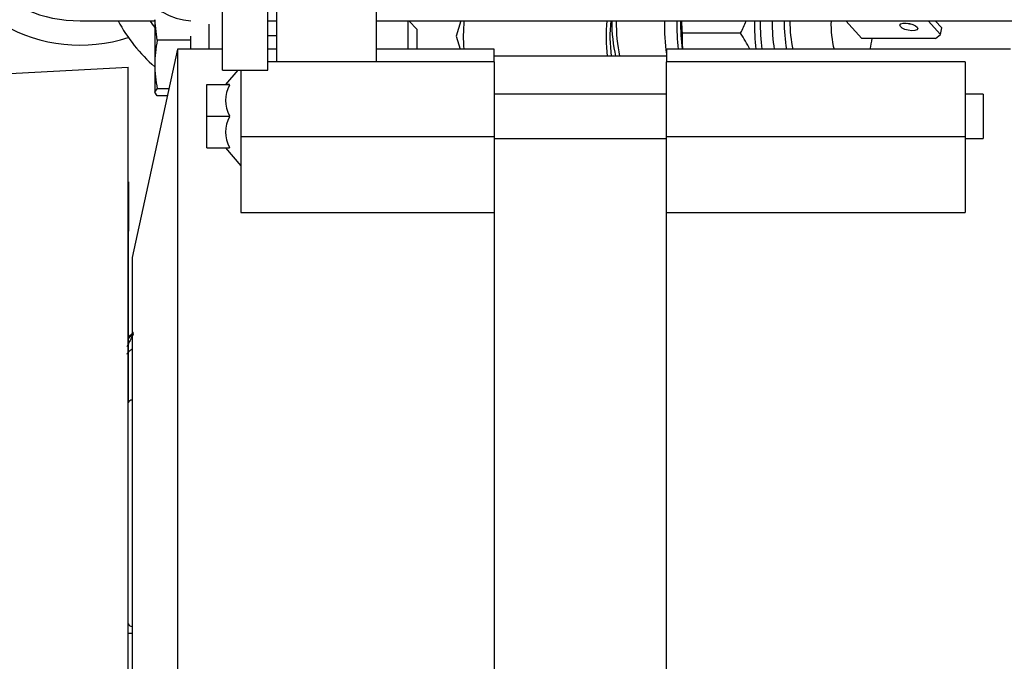
# Model space of a CAD drawing. Units: millimetres. Extents: x 0 to 408, y 0 to 202.
# Drawn here: x 181 to 194, y 160 to 169 of the extents above; entities that cross this region are included whole.
import ezdxf
from ezdxf.enums import TextEntityAlignment as Align
from ezdxf.lldxf.tags import DXFTag

# ---------------------------------------------------------------- set-up
doc = ezdxf.new("R2010")
doc.units = ezdxf.units.MM
for name, color, linetype in [('13810064', 7, 'Continuous'), ('13810075', 7, 'Continuous'), ('13811028', 7, 'Continuous'), ('13817015', 7, 'Continuous'), ('13817018', 7, 'Continuous'), ('13817020_1A_GRUE', 7, 'Continuous'), ('13817020_ALTERNA', 7, 'Continuous'), ('30L00-00571_000_', 7, 'Continuous'), ('56000073_ARANDEL', 7, 'Continuous'), ('59071304', 7, 'Continuous'), ('60900070_TERMOCO', 7, 'Continuous'), ('DIAMETROM6_DIN12', 7, 'Continuous'), ('DIAMETROM6_DIN_1', 7, 'Continuous'), ('DIN-933_M6_X_25', 7, 'Continuous'), ('Predeterminado', 7, 'Continuous')]:
    doc.layers.add(name, color=color, linetype=linetype)
doc.styles.add('SEACAD_Arial', font='arial.ttf')
tags = doc.linetypes.add('HIDDEN2', pattern=[4.7625, 3.175, -1.5875]).pattern_tags.tags
tags[6:7] = [DXFTag(74, 4), DXFTag(75, 0), DXFTag(340, '0'), DXFTag(46, 0.0), DXFTag(50, 0.0), DXFTag(44, 0.0), DXFTag(45, 0.0)]
tags[4:5] = [DXFTag(74, 4), DXFTag(75, 0), DXFTag(340, '0'), DXFTag(46, 0.0), DXFTag(50, 0.0), DXFTag(44, 0.0), DXFTag(45, 0.0)]
doc.dimstyles.new('SOLE', dxfattribs={"dimtxt": 2.6, "dimasz": 2.08, "dimexe": 1.3, "dimexo": 1.3, "dimgap": 0.65, "dimtad": 1, "dimlfac": 8.333333, "dimdsep": 46, "dimtxsty": 'SEACAD_Arial', "dimblk1": '_SE_FILLED', "dimblk2": '_SE_FILLED', "dimsah": 1, "dimcen": 1.3, "dimadec": 0, "dimazin": 0, "dimtfac": 0.7, "dimtdec": 3, "dimtmove": 0, "dimatfit": 3, "dimfxl": 1, "dimarcsym": 0})

# ---------------------------------------------------------------- blocks, each defined once
blk = doc.blocks.new('SE2')
at = {"layer": '13810064', "color": 7, "linetype": 'HIDDEN2'}
for p in [(180.267, 167.862), (182.675, 157.697)]:
    blk.add_line(p, (182.675, 167.988), dxfattribs=at)
at = {"layer": '13810075', "color": 7, "linetype": 'HIDDEN2'}
blk.add_line((182.728, 160.481), (182.675, 160.481), dxfattribs=at)
at = {"layer": '13811028', "color": 7, "linetype": 'HIDDEN2'}
for p, q in [((182.038, 168.604), (183.028, 168.604)), ((184.528, 168.604), (184.648, 168.604)), ((185.968, 168.604), (195.029, 168.604))]:
    blk.add_line(p, q, dxfattribs=at)
blk.add_arc((182.038, 170.404), 1.8, 90, 270, dxfattribs=at)
at = {"layer": '13811028', "color": 7, "linetype": 'Continuous'}
for centre, major_axis, ratio, start_param, end_param in [((195.029, 170.404), (0, -1.8), 0.642788, 3.141593, 6.283185), ((183.539, 170.404), (0, -1.8), 0.642788, 3.59902, 6.2564), ((182.038, 169.841), (-1.8, 0), 0.866025, 0, 1.93377)]:
    blk.add_ellipse(centre, major_axis=major_axis, ratio=ratio, start_param=start_param, end_param=end_param, dxfattribs=at)
at = {"layer": '13817015', "color": 7, "linetype": 'HIDDEN2'}
for p, q in [((183.928, 167.952), (183.928, 170.362)), ((184.528, 167.952), (184.528, 170.362)), ((183.928, 167.952), (184.528, 167.952))]:
    blk.add_line(p, q, dxfattribs=at)
at = {"layer": '13817018', "color": 7, "linetype": 'Continuous'}
blk.add_line((184.648, 168.406), (184.528, 168.406), dxfattribs=at)
at = {"layer": '13817020_1A_GRUE', "color": 7, "linetype": 'HIDDEN2'}
for centre, start, end in [((182.728, 163.517), 90, 152.1027), ((182.728, 160.637), 207.8973, 270)]:
    blk.add_arc(centre, 0.06, start, end, dxfattribs=at)
at = {"layer": '13817020_ALTERNA', "color": 7, "linetype": 'HIDDEN2'}
for p, q in [((184.648, 168.06), (184.648, 171.825)), ((185.968, 168.06), (185.968, 171.825)), ((183.328, 168.227), (182.728, 165.467)), ((183.328, 168.227), (183.328, 155.927)), ((183.928, 168.227), (183.328, 168.227)), ((184.648, 168.227), (184.528, 168.227)), ((187.528, 168.227), (185.968, 168.227)), ((187.528, 168.06), (187.528, 168.227)), ((189.808, 168.227), (189.808, 168.06)), ((194.368, 168.227), (189.808, 168.227)), ((189.808, 168.137), (187.528, 168.137)), ((184.128, 167.952), (183.966, 167.76)), ((184.168, 167.952), (184.168, 167.072)), ((187.528, 168.06), (184.528, 168.06)), ((187.528, 168.06), (187.528, 167.072)), ((189.808, 167.072), (189.808, 168.06)), ((193.768, 168.06), (189.808, 168.06)), ((193.768, 168.06), (193.768, 167.072)), ((183.718, 167.76), (184.018, 167.76)), ((183.718, 167.76), (184.018, 167.76)), ((183.718, 167.34), (183.718, 167.76)), ((184.018, 167.76), (183.966, 167.76)), ((184.018, 167.753), (184.018, 167.76)), ((189.808, 167.634), (187.528, 167.634)), ((194.008, 167.634), (193.768, 167.634)), ((194.008, 167.634), (194.008, 167.046)), ((183.718, 167.34), (184.018, 167.34)), ((183.718, 166.92), (183.718, 167.34)), ((184.018, 167.34), (184.018, 167.346)), ((184.018, 167.333), (184.018, 167.34)), ((184.168, 167.072), (184.168, 166.065)), ((187.528, 167.072), (187.528, 166.065)), ((187.528, 167.046), (189.808, 167.046)), ((189.808, 166.065), (189.808, 167.072)), ((193.768, 167.072), (193.768, 166.065)), ((193.768, 167.046), (194.008, 167.046)), ((183.718, 166.92), (184.018, 166.92)), ((183.966, 166.92), (184.168, 166.68)), ((184.018, 166.92), (184.018, 166.926)), ((184.168, 166.065), (187.528, 166.065)), ((187.528, 166.065), (187.528, 158.962)), ((189.808, 166.065), (193.768, 166.065)), ((189.808, 158.962), (189.808, 166.065)), ((182.728, 165.467), (182.728, 158.687))]:
    blk.add_line(p, q, dxfattribs=at)
at = {"layer": '13817020_ALTERNA', "color": 7, "linetype": 'Continuous'}
for p, q in [((184.168, 167.072), (187.528, 167.072)), ((189.808, 167.072), (193.768, 167.072))]:
    blk.add_line(p, q, dxfattribs=at)
at = {"layer": '13817020_ALTERNA', "color": 7, "linetype": 'HIDDEN2'}
for centre in [(184.395, 167.55), (184.395, 167.13)]:
    blk.add_arc(centre, 0.428, 151.6513, 208.3487, dxfattribs=at)
at = {"layer": '30L00-00571_000_', "color": 7, "linetype": 'HIDDEN2'}
for p, q in [((187.083, 168.604), (187.021, 168.401)), ((187.021, 168.401), (187.075, 168.227)), ((182.681, 166.47), (182.681, 165.818)), ((182.681, 163.554), (182.681, 165.818))]:
    blk.add_line(p, q, dxfattribs=at)
blk.add_arc((182.549, 164.62), 0.24, 303.6291, 324.6043, dxfattribs=at)
for centre, major_axis, start_param, end_param in [((187.523, 168.401), (0, 0.96), 1.358056, 1.75307), ((189.416, 168.401), (0, 0.96), 1.358056, 1.849403), ((189.416, 168.401), (0, -0.84), 4.468682, 5.032112)]:
    blk.add_ellipse(centre, major_axis=major_axis, ratio=0.422618, start_param=start_param, end_param=end_param, dxfattribs=at)
at = {"layer": '30L00-00571_000_', "color": 7, "linetype": 'Continuous'}
blk.add_ellipse((182.549, 164.598), major_axis=(0.24, 0), ratio=0.992436, start_param=5.295019, end_param=5.554672, dxfattribs=at)
for points, knots in [([(182.744, 164.46), (182.744, 164.459), (182.744, 164.458), (182.743, 164.454), (182.742, 164.45), (182.74, 164.445), (182.737, 164.439), (182.734, 164.432), (182.73, 164.424), (182.726, 164.415), (182.721, 164.405), (182.715, 164.395), (182.707, 164.378), (182.695, 164.353), (182.678, 164.319), (182.666, 164.294), (182.66, 164.281)], [0, 0, 0, 0, 0.04882, 0.097777, 0.147058, 0.196846, 0.247316, 0.29864, 0.350979, 0.404485, 0.459301, 0.51556, 0.573384, 0.710791, 0.852602, 1, 1, 1, 1]), ([(182.66, 164.189), (182.664, 164.194), (182.671, 164.203), (182.683, 164.216), (182.695, 164.228), (182.707, 164.239), (182.718, 164.248), (182.725, 164.253), (182.728, 164.255)], [0, 0, 0, 0, 0.01334245, 0.02682903, 0.04047032, 0.05427667, 0.06825819, 0.07756017, 0.07756017, 0.07756017, 0.07756017])]:
    blk.add_open_spline(points, degree=3, knots=knots, dxfattribs=at)
at = {"layer": '56000073_ARANDEL', "color": 7, "linetype": 'HIDDEN2'}
for centre, end_param in [((190.366, 168.568), 1.869891), ((190.529, 168.568), 1.820517)]:
    blk.add_ellipse(centre, major_axis=(0, 1.38), ratio=0.42262, start_param=1.544949, end_param=end_param, dxfattribs=at)
at = {"layer": '59071304', "color": 7, "linetype": 'HIDDEN2'}
for radius, start, end in [(2.16, 208.2411, 229.004), (1.8, 214.5983, 218.0747)]:
    blk.add_arc((184.445, 169.626), radius, start, end, dxfattribs=at)
at = {"layer": '60900070_TERMOCO', "color": 7, "linetype": 'HIDDEN2'}
for p, q in [((192.189, 168.604), (192.398, 168.372)), ((193.276, 168.604), (193.44, 168.423)), ((193.457, 168.51), (193.372, 168.604)), ((193.44, 168.423), (193.457, 168.51)), ((190.793, 168.441), (190.018, 168.441)), ((193.377, 168.372), (192.398, 168.372)), ((193.377, 168.372), (193.44, 168.423))]:
    blk.add_line(p, q, dxfattribs=at)
for centre, radius, start, end in [((192.262, 168.676), 2.256, 181.9059, 185.9831), ((188.426, 169.644), 2.655, 333.0572, 336.8597), ((191.904, 168.374), 1.887, 177.9543, 184.4494), ((188.695, 167.098), 2.491, 26.9698, 32.6232)]:
    blk.add_arc(centre, radius, start, end, dxfattribs=at)
for centre, major_axis, ratio, start_param, end_param in [((189.441, 168.568), (0, -0.84), 0.42262, 4.669917, 5.251236), ((189.55, 168.568), (0, 0.96), 0.42262, 1.533636, 2.036446), ((190.529, 168.568), (0, 1.26), 0.42262, 1.542487, 1.844885), ((191.508, 168.568), (0, 1.26), 0.42262, 1.542487, 1.844885), ((191.725, 168.568), (0, -0.66), 0.42262, 4.658324, 5.255419), ((192.269, 168.568), (0, -0.66), 0.42262, 4.658324, 5.255419), ((193.039, 168.611), (-0.118, 0.023), 0.383023, 1.304233, 1.83736), ((192.269, 168.568), (0, -0.66), 0.42262, 1.027766, 1.269841)]:
    blk.add_ellipse(centre, major_axis=major_axis, ratio=ratio, start_param=start_param, end_param=end_param, dxfattribs=at)
at = {"layer": '60900070_TERMOCO', "color": 7, "linetype": 'Continuous'}
for centre, major_axis, start_param, end_param in [((191.508, 168.568), (0, 1.08), 1.537767, 1.892076), ((191.617, 168.568), (0, 0.96), 1.533636, 1.933982), ((191.725, 168.568), (0, 0.84), 1.528325, 1.988874)]:
    blk.add_ellipse(centre, major_axis=major_axis, ratio=0.42262, start_param=start_param, end_param=end_param, dxfattribs=at)
at = {"layer": '60900070_TERMOCO', "color": 7, "linetype": 'HIDDEN2'}
blk.add_ellipse((193.022, 168.524), major_axis=(-0.118, 0.023), ratio=0.383023, dxfattribs=at)
at = {"layer": 'DIAMETROM6_DIN12', "color": 7, "linetype": 'HIDDEN2'}
blk.add_line((183.508, 168.227), (183.508, 168.28), dxfattribs=at)
at = {"layer": 'DIAMETROM6_DIN_1', "color": 7, "linetype": 'HIDDEN2'}
blk.add_line((183.748, 168.227), (183.748, 168.561), dxfattribs=at)
at = {"layer": 'DIN-933_M6_X_25', "color": 7, "linetype": 'HIDDEN2'}
for p, q in [((183.028, 168.619), (183.028, 168.025)), ((183.062, 168.346), (183.028, 168.619)), ((186.388, 168.227), (186.388, 168.604)), ((186.508, 168.491), (186.395, 168.604)), ((186.508, 168.227), (186.508, 168.491)), ((183.508, 168.346), (183.062, 168.346)), ((183.508, 168.346), (183.508, 168.402)), ((183.508, 168.28), (183.508, 168.346)), ((183.028, 168.025), (183.028, 167.657)), ((183.028, 167.657), (183.062, 167.704)), ((183.214, 167.704), (183.062, 167.704)), ((183.062, 167.609), (183.028, 167.657)), ((183.193, 167.609), (183.062, 167.609))]:
    blk.add_line(p, q, dxfattribs=at)
for centre, radius, start, end in [((184.69, 168.012), 1.662, 168.4199, 179.5599), ((184.673, 168.036), 1.645, 180.3813, 191.6389)]:
    blk.add_arc(centre, radius, start, end, dxfattribs=at)
blk = doc.blocks.new('DMBLK7')
at = {"layer": 'Predeterminado', "linetype": 'Continuous'}
for points in [[(176.265, 108.917), (176.265, 109.61), (174.185, 109.263)], [(214.525, 108.917), (216.605, 109.263), (214.525, 109.61)]]:
    blk.add_hatch(color=7, dxfattribs=at).paths.add_polyline_path(points)
at = {"layer": 'Predeterminado', "color": 7, "linetype": 'Continuous'}
for p, q in [((174.185, 159.841), (174.185, 107.963)), ((216.605, 115.321), (216.605, 107.963)), ((174.185, 109.263), (216.605, 109.263))]:
    blk.add_line(p, q, dxfattribs=at)
at = {"layer": 'Predeterminado', "color": 7, "linetype": 'Continuous', "style": 'SEACAD_Arial'}
blk.add_text('353.5', height=2.6, dxfattribs=at).set_placement((190.816, 112.513), align=Align.TOP_LEFT)
blk = doc.blocks.new('_SE_FILLED')
at = {"color": 0}
blk.add_line((0, 0), (-1, 0), dxfattribs=at)
blk.add_solid([(0, 0), (-1, -0.1665), (-1, 0.1665), (0, 0)], dxfattribs=at)
blk = doc.blocks.new('DMBLK10')
at = {"layer": 'Predeterminado', "linetype": 'Continuous'}
for points in [[(176.265, 101.117), (176.265, 101.81), (174.185, 101.463)], [(257.545, 101.117), (259.625, 101.463), (257.545, 101.81)]]:
    blk.add_hatch(color=7, dxfattribs=at).paths.add_polyline_path(points)
at = {"layer": 'Predeterminado', "color": 7, "linetype": 'Continuous'}
for p, q in [((174.185, 159.841), (174.185, 100.163)), ((259.625, 132.661), (259.625, 100.163)), ((259.625, 101.463), (174.185, 101.463))]:
    blk.add_line(p, q, dxfattribs=at)
at = {"layer": 'Predeterminado', "color": 7, "linetype": 'Continuous', "style": 'SEACAD_Arial'}
blk.add_text('712', height=2.6, dxfattribs=at).set_placement((213.853, 104.713), align=Align.TOP_LEFT)
blk = doc.blocks.new('DMBLK12')
at = {"layer": 'Predeterminado', "linetype": 'Continuous'}
for points in [[(167.395, 177.541), (168.088, 177.541), (167.741, 179.621)], [(167.395, 139.221), (167.741, 137.141), (168.088, 139.221)]]:
    blk.add_hatch(color=7, dxfattribs=at).paths.add_polyline_path(points)
at = {"layer": 'Predeterminado', "color": 7, "linetype": 'Continuous'}
for p, q in [((212.707, 179.621), (166.441, 179.621)), ((167.741, 137.141), (167.741, 179.621)), ((175.661, 137.141), (166.441, 137.141))]:
    blk.add_line(p, q, dxfattribs=at)
at = {"layer": 'Predeterminado', "color": 7, "linetype": 'Continuous', "style": 'SEACAD_Arial'}
blk.add_text('354', height=2.6, rotation=90, dxfattribs=at).set_placement((164.491, 155.329), align=Align.TOP_LEFT)
blk = doc.blocks.new('DMBLK13')
at = {"layer": 'Predeterminado', "linetype": 'Continuous'}
for points in [[(159.595, 177.541), (160.288, 177.541), (159.941, 179.621)], [(159.595, 116.648), (159.941, 114.568), (160.288, 116.648)]]:
    blk.add_hatch(color=7, dxfattribs=at).paths.add_polyline_path(points)
at = {"layer": 'Predeterminado', "color": 7, "linetype": 'Continuous'}
for p, q in [((212.707, 179.621), (158.641, 179.621)), ((159.941, 179.621), (159.941, 114.568)), ((200.866, 114.568), (158.641, 114.568))]:
    blk.add_line(p, q, dxfattribs=at)
at = {"layer": 'Predeterminado', "color": 7, "linetype": 'Continuous', "style": 'SEACAD_Arial'}
blk.add_text('542.11', height=2.6, rotation=90, dxfattribs=at).set_placement((156.691, 141.499), align=Align.TOP_LEFT)
blk = doc.blocks.new('DMBLK14')
at = {"layer": 'Predeterminado', "linetype": 'Continuous'}
for points in [[(176.265, 189.538), (174.185, 189.191), (176.265, 188.845)], [(238.525, 189.538), (238.525, 188.845), (240.605, 189.191)]]:
    blk.add_hatch(color=7, dxfattribs=at).paths.add_polyline_path(points)
at = {"layer": 'Predeterminado', "color": 7, "linetype": 'Continuous'}
for p, q in [((174.185, 162.441), (174.185, 190.491)), ((240.605, 166.743), (240.605, 190.491)), ((174.185, 189.191), (240.605, 189.191))]:
    blk.add_line(p, q, dxfattribs=at)
at = {"layer": 'Predeterminado', "color": 7, "linetype": 'Continuous', "style": 'SEACAD_Arial'}
blk.add_text('553.5', height=2.6, dxfattribs=at).set_placement((202.817, 192.441), align=Align.TOP_LEFT)

msp = doc.modelspace()

# ---------------------------------------------------------------- block references
at = {"layer": 'Predeterminado'}
msp.add_blockref('SE2', (0, 0), dxfattribs=at)

# ---------------------------------------------------------------- dimensions: what is measured, and where the dimension line sits
at = {"layer": 'Predeterminado', "color": 7, "linetype": 'Continuous'}
for base, p1, p2, picture, middle in [((240.6051, 189.1912), (174.1847, 161.1409), (240.6051, 165.4431), 'DMBLK14', (207.3949, 189.1912)), ((216.6047, 109.2634), (174.1847, 161.1409), (216.6047, 116.6209), 'DMBLK7', (195.3947, 109.2634)), ((174.1847, 101.4634), (259.6247, 133.9609), (174.1847, 161.1409), 'DMBLK10', (216.9047, 101.4634))]:
    dim = msp.add_linear_dim(base=base, p1=p1, p2=p2, text='\\A1;<>', dimstyle='SOLE', dxfattribs=at)
    dim.commit()
    dim.dimension.update_dxf_attribs({"geometry": picture, "text_midpoint": middle, "dimtype": 160})
for base, p1, p2, picture, middle in [((159.9414, 114.5676), (214.0066, 179.6209), (202.1659, 114.5676), 'DMBLK13', (159.9414, 147.0943)), ((167.7414, 179.6209), (176.9606, 137.1409), (214.0066, 179.6209), 'DMBLK12', (167.7414, 158.3809))]:
    dim = msp.add_linear_dim(base=base, p1=p1, p2=p2, angle=90, text='\\A1;<>', dimstyle='SOLE', dxfattribs=at)
    dim.commit()
    dim.dimension.update_dxf_attribs({"geometry": picture, "text_midpoint": middle, "dimtype": 160})

doc.saveas('drawing.dxf')
